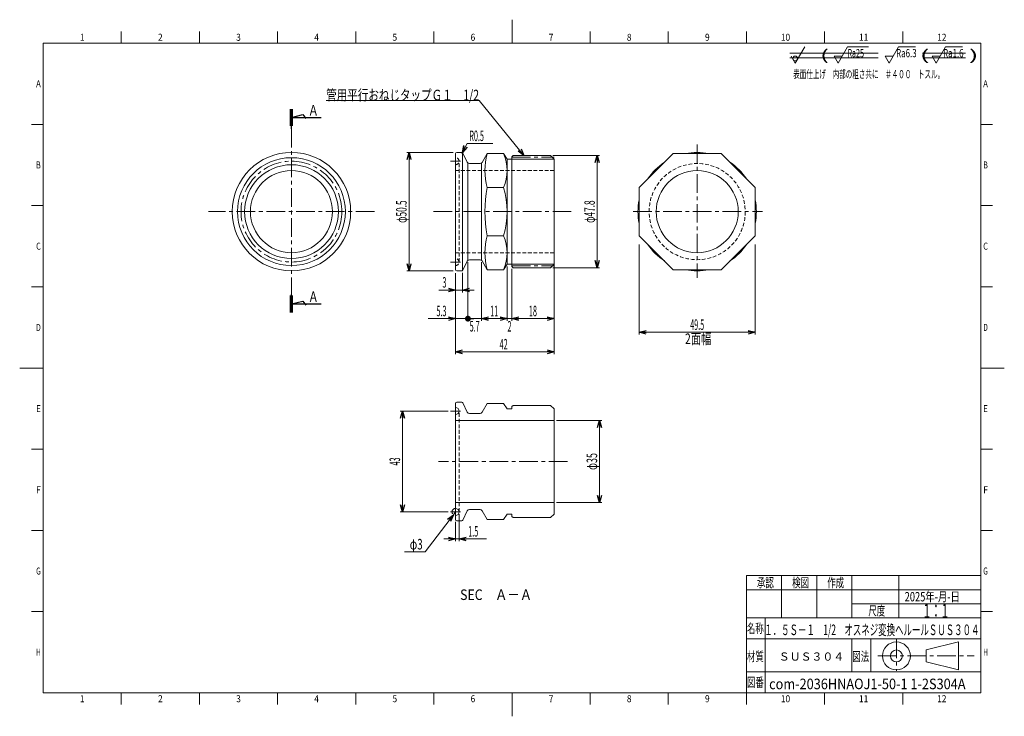
# Model space of a CAD drawing. Units: millimetres. Extents: x -210 to 210, y -148 to 148.
import ezdxf
from ezdxf.enums import TextEntityAlignment as Align

# ---------------------------------------------------------------- set-up
doc = ezdxf.new("R2010")
doc.units = ezdxf.units.MM
doc.header["$LTSCALE"] = 0.25
for name, pattern in [('CENTER', [50.8, 31.75, -6.35, 6.35, -6.35]), ('DASHED2', [9.525, 6.35, -3.175]), ('DIVIDE', [31.75, 12.7, -6.35, 0, -6.35, 0, -6.35])]:
    doc.linetypes.add(name, pattern=pattern)
doc.layers.add('Layer0016', color=7, linetype='Continuous')
doc.layers.add('ZUWAKU', color=7, linetype='Continuous')
doc.styles.add('dcStyle0', font='txt.shx', dxfattribs={"width": 0.625, "bigfont": 'extfont2'})
doc.dimstyles.new('dc_Radial08', dxfattribs={"dimtxt": 4.5, "dimasz": 3.000002, "dimexe": 1, "dimexo": 1, "dimgap": 1, "dimtad": 2, "dimtih": 1, "dimtoh": 1, "dimdsep": 46, "dimtxsty": 'dcStyle0', "dimblk1": 'OPEN30', "dimblk2": 'OPEN30', "dimsah": 1, "dimcen": 0.09, "dimclrd": 2, "dimclre": 7, "dimclrt": 4, "dimadec": 0, "dimazin": 2, "dimtfac": 1, "dimtdec": 4, "dimtmove": 0, "dimatfit": 0, "dimfxl": 1, "dimarcsym": 1})
doc.dimstyles.new('dc_Rotated', dxfattribs={"dimtxt": 4.5, "dimasz": 3.000002, "dimexe": 1, "dimexo": 1, "dimgap": 1, "dimtad": 3, "dimdsep": 46, "dimtxsty": 'dcStyle0', "dimblk1": 'OPEN30', "dimblk2": 'OPEN30', "dimsah": 1, "dimcen": 0.09, "dimclrd": 2, "dimclre": 2, "dimclrt": 4, "dimadec": 0, "dimazin": 2, "dimtfac": 1, "dimtdec": 4, "dimtmove": 0, "dimatfit": 3, "dimfxl": 1, "dimarcsym": 1})
doc.dimstyles.new('dc_Rotated_F8', dxfattribs={"dimtxt": 4.5, "dimasz": 2.5, "dimexe": 1, "dimexo": 1, "dimgap": 1, "dimtad": 4, "dimdec": 1, "dimdsep": 46, "dimtxsty": 'dcStyle0', "dimblk1": 'DOT', "dimblk2": 'DOT', "dimsah": 1, "dimcen": 0.09, "dimclrd": 2, "dimclre": 2, "dimclrt": 4, "dimadec": 0, "dimazin": 2, "dimtfac": 1, "dimtdec": 4, "dimtmove": 0, "dimatfit": 3, "dimfxl": 1, "dimarcsym": 1})

# ---------------------------------------------------------------- blocks, each defined once
blk = doc.blocks.new('DC_GROUP_COM-2036HNAOJ1-50-1 1-2S304A_1')
at = {"layer": 'ZUWAKU', "color": 4, "linetype": 'Continuous', "lineweight": 18}
for p, q in [((100, -88.51), (100, -138.5)), ((200, -88.51), (100, -88.51)), ((200, -106.51), (100, -106.51))]:
    blk.add_line(p, q, dxfattribs=at)
at = {"layer": 'ZUWAKU', "color": 7, "linetype": 'Continuous', "lineweight": 18}
for p, q in [((115, -88.51), (115, -106.51)), ((130, -88.51), (130, -106.51)), ((145, -88.51), (145, -106.51)), ((165, -88.51), (165, -106.51)), ((200, -94.51), (100, -94.51)), ((200, -100.51), (145, -100.51)), ((108, -106.51), (108, -138.5)), ((200, -115.5), (100, -115.5)), ((200, -129.5), (100, -129.5))]:
    blk.add_line(p, q, dxfattribs=at)
at = {"layer": 'ZUWAKU', "color": 3, "style": 'dcStyle0', "width": 1.145455}
for s, p, p2 in [('承認', (104.5, -93.51), (111.7, -93.51)), ('検図', (119.5, -93.51), (126.7, -93.51)), ('作成', (134.5, -93.51), (141.7, -93.51)), ('尺度', (152, -105.51), (159.2, -105.51)), ('名称', (100.21, -113), (107.41, -113)), ('材質', (100.21, -125), (107.41, -125)), ('図番', (100.21, -136), (107.41, -136))]:
    blk.add_text(s, height=4, dxfattribs=at).set_placement(p, p2, align=Align.FIT)
blk = doc.blocks.new('DC_GROUP_COM-2036HNAOJ1-50-1 1-2S304A_2')
at = {"layer": 'ZUWAKU', "color": 2, "linetype": 'Continuous', "lineweight": 13}
for q in [(124.86, 137), (119.09, 133)]:
    blk.add_line((120.82, 130), q, dxfattribs=at)
blk.add_circle((120.82, 132), 1, dxfattribs=at)
blk = doc.blocks.new('DC_GROUP_COM-2036HNAOJ1-50-1 1-2S304A_3')
at = {"layer": 'ZUWAKU', "color": 2, "linetype": 'Continuous', "lineweight": 13}
for p, q in [((139.09, 130), (143.14, 137)), ((143.14, 137), (152.14, 137)), ((139.09, 130), (137.36, 133)), ((137.36, 133), (140.83, 133))]:
    blk.add_line(p, q, dxfattribs=at)
at = {"layer": 'ZUWAKU', "color": 7, "style": 'dcStyle0'}
for s, width, p, p2 in [('Ra', 0.583333, (143.18, 132.5), (146.68, 132.5)), ('25', 0.567568, (146.68, 132.5), (150.18, 132.5))]:
    blk.add_text(s, height=3.5, dxfattribs=dict(at, width=width)).set_placement(p, p2, align=Align.FIT)
blk = doc.blocks.new('DC_GROUP_COM-2036HNAOJ1-50-1 1-2S304A_4')
at = {"layer": 'ZUWAKU', "color": 2, "linetype": 'Continuous', "lineweight": 13}
for p, q in [((160.87, 130), (164.91, 137)), ((164.91, 137), (172.16, 137)), ((160.87, 130), (159.14, 133)), ((159.14, 133), (162.6, 133))]:
    blk.add_line(p, q, dxfattribs=at)
at = {"layer": 'ZUWAKU', "color": 7, "style": 'dcStyle0', "width": 0.603448}
blk.add_text('Ra6.3', height=3.5, dxfattribs=at).set_placement((163.85, 132.5), (172.6, 132.5), align=Align.FIT)
blk = doc.blocks.new('DC_GROUP_COM-2036HNAOJ1-50-1 1-2S304A_5')
at = {"layer": 'ZUWAKU', "color": 2, "linetype": 'Continuous', "lineweight": 13}
for p, q in [((180.89, 130), (184.93, 137)), ((184.93, 137), (192.18, 137)), ((180.89, 130), (179.16, 133)), ((179.16, 133), (182.62, 133))]:
    blk.add_line(p, q, dxfattribs=at)
at = {"layer": 'ZUWAKU', "color": 7, "style": 'dcStyle0', "width": 0.603448}
blk.add_text('Ra1.6', height=3.5, dxfattribs=at).set_placement((183.87, 132.5), (192.62, 132.5), align=Align.FIT)
blk = doc.blocks.new('DC_GROUP_COM-2036HNAOJ1-50-1 1-2S304A_6')
at = {"color": 2, "linetype": 'CENTER', "lineweight": 13}
for p, q in [((-94.07, 102.02), (-94.07, 31.32)), ((-58.72, 66.67), (-129.42, 66.67))]:
    blk.add_line(p, q, dxfattribs=at)
at = {"color": 3, "linetype": 'Continuous', "lineweight": 13}
blk.add_circle((-94.07, 66.67), 25.25, dxfattribs=at)
blk = doc.blocks.new('DC_GROUP_COM-2036HNAOJ1-50-1 1-2S304A_7')
at = {"color": 2, "linetype": 'CENTER', "lineweight": 13}
for p, q in [((-24.07, 90.27), (-24.07, 90.19)), ((-26.17, 88.17), (-21.97, 88.17))]:
    blk.add_line(p, q, dxfattribs=at)
at = {"color": 4, "linetype": 'DASHED2', "lineweight": 13}
blk.add_arc((-24.07, 88.17), 1.5, 270, 90, dxfattribs=at)
blk = doc.blocks.new('DC_GROUP_COM-2036HNAOJ1-50-1 1-2S304A_8')
at = {"color": 2, "linetype": 'CENTER', "lineweight": 13}
for p, q in [((-26.17, 45.17), (-21.97, 45.17)), ((-24.07, 43.07), (-24.07, 43.15))]:
    blk.add_line(p, q, dxfattribs=at)
at = {"color": 4, "linetype": 'DASHED2', "lineweight": 13}
blk.add_arc((-24.07, 45.17), 1.5, 270, 90, dxfattribs=at)
blk = doc.blocks.new('DC_GROUP_COM-2036HNAOJ1-50-1 1-2S304A_9')
at = {"color": 2, "linetype": 'CENTER', "lineweight": 13}
for p, q in [((-24.07, -16.26), (-24.07, -16.34)), ((-26.17, -18.36), (-21.97, -18.36))]:
    blk.add_line(p, q, dxfattribs=at)
at = {"color": 3, "linetype": 'Continuous', "lineweight": 13}
blk.add_arc((-24.07, -18.36), 1.5, 270, 90, dxfattribs=at)
blk = doc.blocks.new('DC_GROUP_COM-2036HNAOJ1-50-1 1-2S304A_10')
at = {"color": 2, "linetype": 'CENTER', "lineweight": 13}
for p, q in [((-26.17, -61.36), (-21.97, -61.36)), ((-24.07, -63.46), (-24.07, -63.38))]:
    blk.add_line(p, q, dxfattribs=at)
at = {"color": 3, "linetype": 'Continuous', "lineweight": 13}
blk.add_arc((-24.07, -61.36), 1.5, 270, 90, dxfattribs=at)
blk = doc.blocks.new('_Open30')
at = {"color": 0, "linetype": 'ByBlock', "lineweight": -2}
for p, q in [((-1, 0.267949), (0, 0)), ((0, 0), (-1, -0.267949)), ((0, 0), (-1, 0))]:
    blk.add_line(p, q, dxfattribs=at)
blk = doc.blocks.new('*D11')
at = {"color": 2, "linetype": 'Continuous', "lineweight": 13}
for p, q in [((-37.11, -78.37), (-24.98, -62.55)), ((-24.07, -61.36), (-24.98, -62.55)), ((-45.86, -78.37), (-37.11, -78.37))]:
    blk.add_line(p, q, dxfattribs=at)
at = {"color": 2, "xscale": 3.000002807615286, "yscale": 2.999989368223643, "rotation": 52.5305813413228}
blk.add_blockref('_Open30', (-24.98, -62.55), dxfattribs=at)
at = {"color": 4, "insert": (-38.11, -77.37), "char_height": 4.5, "attachment_point": 9, "style": 'dcStyle0'}
blk.add_mtext('\\T1.00;\\W0.6818;φ3', dxfattribs=at)
blk = doc.blocks.new('*D12')
at = {"color": 2, "linetype": 'Continuous', "lineweight": 13}
for p, q in [((-25.07, 91.92), (-44.93, 91.92)), ((-43.93, 41.42), (-43.93, 91.92)), ((-25.07, 41.42), (-44.93, 41.42))]:
    blk.add_line(p, q, dxfattribs=at)
at = {"color": 2, "xscale": 3.000002807615286, "yscale": 2.999989368223643}
for p, rotation in [((-43.93, 91.92), 90), ((-43.93, 41.42), 270)]:
    blk.add_blockref('_Open30', p, dxfattribs=dict(at, rotation=rotation))
at = {"color": 4, "insert": (-44.93, 66.67), "char_height": 4.5, "attachment_point": 8, "rotation": 90, "style": 'dcStyle0'}
blk.add_mtext('\\T1.00;\\W0.5769;φ50.5', dxfattribs=at)
blk = doc.blocks.new('*D13')
at = {"color": 2, "linetype": 'Continuous', "lineweight": 13}
for p, q in [((17.93, 48.05), (17.93, 5.89)), ((-24.07, 40.42), (-24.07, 5.89)), ((-24.07, 6.89), (17.93, 6.89))]:
    blk.add_line(p, q, dxfattribs=at)
at = {"color": 2, "xscale": 3.000002807615286, "yscale": 2.999989368223643}
for p, rotation in [((-24.07, 6.89), 180), ((17.93, 6.89), 360)]:
    blk.add_blockref('_Open30', p, dxfattribs=dict(at, rotation=rotation))
at = {"color": 4, "insert": (-3.57, 7.89), "char_height": 4.5, "attachment_point": 8, "style": 'dcStyle0'}
blk.add_mtext('\\T1.00;\\W0.5000;42', dxfattribs=at)
blk = doc.blocks.new('*D14')
at = {"color": 2, "linetype": 'Continuous', "lineweight": 13}
for p, q in [((-24.07, 40.42), (-24.07, 32.25)), ((-21.07, 40.53), (-21.07, 32.25)), ((-31.22, 33.25), (-24.07, 33.25)), ((-24.07, 33.25), (-21.07, 33.25)), ((-16.07, 33.25), (-21.07, 33.25))]:
    blk.add_line(p, q, dxfattribs=at)
at = {"color": 2, "xscale": 3.000002807615286, "yscale": 2.999989368223643}
for p, rotation in [((-24.07, 33.25), 360), ((-21.07, 33.25), 180)]:
    blk.add_blockref('_Open30', p, dxfattribs=dict(at, rotation=rotation))
at = {"color": 4, "insert": (-27.97, 34.25), "char_height": 4.5, "attachment_point": 9, "style": 'dcStyle0'}
blk.add_mtext('\\T1.00;\\W0.5000;3', dxfattribs=at)
blk = doc.blocks.new('*D15')
at = {"color": 2, "linetype": 'Continuous', "lineweight": 13}
for p, q in [((-27.17, -18.36), (-47.73, -18.36)), ((-46.73, -61.36), (-46.73, -18.36)), ((-27.17, -61.36), (-47.73, -61.36))]:
    blk.add_line(p, q, dxfattribs=at)
at = {"color": 2, "xscale": 3.000002807615286, "yscale": 2.999989368223643}
for p, rotation in [((-46.73, -18.36), 90), ((-46.73, -61.36), 270)]:
    blk.add_blockref('_Open30', p, dxfattribs=dict(at, rotation=rotation))
at = {"color": 4, "insert": (-47.73, -39.86), "char_height": 4.5, "attachment_point": 8, "rotation": 90, "style": 'dcStyle0'}
blk.add_mtext('\\T1.00;\\W0.5000;43', dxfattribs=at)
blk = doc.blocks.new('*D16')
at = {"color": 2, "linetype": 'Continuous', "lineweight": 13}
for p, q in [((-19.19, 95.74), (-21.16, 91.87)), ((-8.19, 95.74), (-19.19, 95.74)), ((-21.38, 91.42), (-21.16, 91.87))]:
    blk.add_line(p, q, dxfattribs=at)
at = {"color": 2, "xscale": 3.000002807615286, "yscale": 2.999989368223643, "rotation": 243.0889058662059}
blk.add_blockref('_Open30', (-21.16, 91.87), dxfattribs=at)
at = {"color": 4, "insert": (-18.19, 96.74), "char_height": 4.5, "attachment_point": 7, "style": 'dcStyle0'}
blk.add_mtext('\\T1.00;\\W0.5000;R0.5', dxfattribs=at)
blk = doc.blocks.new('*D17')
at = {"color": 2, "linetype": 'Continuous', "lineweight": 13}
for p, q in [((-22.57, -62.36), (-22.57, -73.89)), ((-24.07, -65.61), (-24.07, -73.89)), ((-29.07, -72.89), (-24.07, -72.89)), ((-22.57, -72.89), (-24.07, -72.89)), ((-10.92, -72.89), (-22.57, -72.89))]:
    blk.add_line(p, q, dxfattribs=at)
at = {"color": 2, "xscale": 3.000002807615286, "yscale": 2.999989368223643}
for p, rotation in [((-24.07, -72.89), 360), ((-22.57, -72.89), 180)]:
    blk.add_blockref('_Open30', p, dxfattribs=dict(at, rotation=rotation))
at = {"color": 4, "insert": (-18.67, -71.89), "char_height": 4.5, "attachment_point": 7, "style": 'dcStyle0'}
blk.add_mtext('\\T1.00;\\W0.5000;1.5', dxfattribs=at)
blk = doc.blocks.new('*D18')
at = {"color": 2, "linetype": 'Continuous', "lineweight": 13}
for p, q in [((17.43, 90.57), (37.34, 90.57)), ((36.34, 42.77), (36.34, 90.57)), ((17.43, 42.77), (37.34, 42.77))]:
    blk.add_line(p, q, dxfattribs=at)
at = {"color": 2, "xscale": 3.000002807615286, "yscale": 2.999989368223643}
for p, rotation in [((36.34, 90.57), 90), ((36.34, 42.77), 270)]:
    blk.add_blockref('_Open30', p, dxfattribs=dict(at, rotation=rotation))
at = {"color": 4, "insert": (35.34, 66.67), "char_height": 4.5, "attachment_point": 8, "rotation": 90, "style": 'dcStyle0'}
blk.add_mtext('\\T1.00;\\W0.5769;φ47.8', dxfattribs=at)
blk = doc.blocks.new('*D19')
at = {"color": 2, "linetype": 'Continuous', "lineweight": 13}
for p, q in [((54.24, 52.71), (54.24, 14.23)), ((103.74, 52.71), (103.74, 14.23)), ((54.24, 15.23), (103.74, 15.23))]:
    blk.add_line(p, q, dxfattribs=at)
at = {"color": 2, "xscale": 3.000002807615286, "yscale": 2.999989368223643}
for p, rotation in [((54.24, 15.23), 180), ((103.74, 15.23), 360)]:
    blk.add_blockref('_Open30', p, dxfattribs=dict(at, rotation=rotation))
at = {"color": 4, "insert": (78.99, 16.23), "char_height": 4.5, "attachment_point": 8, "style": 'dcStyle0'}
blk.add_mtext('\\T1.00;\\W0.5000;49.5', dxfattribs=at)
blk = doc.blocks.new('DC_GROUP_COM-2036HNAOJ1-50-1 1-2S304A_11')
at = {"color": 2, "linetype": 'Continuous', "lineweight": 13}
for p, q in [((-14.04, 114.12), (-79.29, 114.12)), ((5.11, 90.57), (-14.04, 114.12))]:
    blk.add_line(p, q, dxfattribs=at)
at = {"color": 2, "xscale": 3.000002807615286, "yscale": 2.999989368223643, "rotation": 309.1252710808083}
blk.add_blockref('_Open30', (5.11, 90.57), dxfattribs=at)
at = {"color": 4, "style": 'dcStyle0', "width": 1.039249}
blk.add_text('管用平行おねじタップＧ１\u30001/2', height=4.5, dxfattribs=at).set_placement((-79.29, 114.12), (-14.04, 114.12), align=Align.FIT)
blk = doc.blocks.new('*D21')
at = {"color": 2, "linetype": 'Continuous', "lineweight": 13}
for p, q in [((-18.79, 45.17), (-18.79, 20.04)), ((-24.07, 39.42), (-24.07, 20.04)), ((-35.72, 21.04), (-24.07, 21.04)), ((-24.07, 21.04), (-18.79, 21.04))]:
    blk.add_line(p, q, dxfattribs=at)
at = {"color": 2, "xscale": 3.000002807615286, "yscale": 2.999989368223643, "rotation": 360}
blk.add_blockref('_Open30', (-24.07, 21.04), dxfattribs=at)
at = {"color": 4, "insert": (-27.97, 22.04), "char_height": 4.5, "attachment_point": 9, "style": 'dcStyle0'}
blk.add_mtext('\\T1.00;\\W0.5000;5.3', dxfattribs=at)
blk = doc.blocks.new('_Dot')
at = {"color": 0, "linetype": 'ByBlock', "lineweight": -2}
blk.add_line((-0.5, 0), (-1, 0), dxfattribs=at)
at = {"color": 0, "linetype": 'ByBlock', "const_width": 0.5}
blk.add_lwpolyline([(-0.25, 0, 1), (0.25, 0, 1)], format="xyb", close=True, dxfattribs=at)
blk = doc.blocks.new('*D22')
at = {"color": 2, "linetype": 'Continuous', "lineweight": 13}
for p, q in [((-18.79, 45.17), (-18.79, 20.04)), ((-13.07, 45.17), (-13.07, 20.04)), ((-18.79, 21.04), (-13.07, 21.04))]:
    blk.add_line(p, q, dxfattribs=at)
at = {"color": 2, "xscale": 2.5, "yscale": 2.5, "rotation": 180}
blk.add_blockref('_Dot', (-18.79, 21.04), dxfattribs=at)
at = {"color": 4, "insert": (-15.93, 15.54), "char_height": 4.5, "attachment_point": 8, "style": 'dcStyle0'}
blk.add_mtext('\\T1.00;\\W0.5000;5.7', dxfattribs=at)
blk = doc.blocks.new('*D23')
at = {"color": 2, "linetype": 'Continuous', "lineweight": 13}
for p, q in [((-13.07, 45.17), (-13.07, 20.04)), ((-2.07, 43.25), (-2.07, 20.04)), ((-13.07, 21.04), (-2.07, 21.04))]:
    blk.add_line(p, q, dxfattribs=at)
at = {"color": 2, "xscale": 3.000002807615286, "yscale": 2.999989368223643}
for p, rotation in [((-13.07, 21.04), 180), ((-2.07, 21.04), 360)]:
    blk.add_blockref('_Open30', p, dxfattribs=dict(at, rotation=rotation))
at = {"color": 4, "insert": (-7.57, 22.04), "char_height": 4.5, "attachment_point": 8, "style": 'dcStyle0'}
blk.add_mtext('\\T1.00;\\W0.5000;11', dxfattribs=at)
blk = doc.blocks.new('*D24')
at = {"color": 2, "linetype": 'Continuous', "lineweight": 13}
for p, q in [((-2.07, 43.25), (-2.07, 20.04)), ((-0.07, 42.27), (-0.07, 20.04)), ((-2.07, 21.04), (-0.07, 21.04))]:
    blk.add_line(p, q, dxfattribs=at)
at = {"color": 4, "insert": (-1.07, 15.54), "char_height": 4.5, "attachment_point": 8, "style": 'dcStyle0'}
blk.add_mtext('\\T1.00;\\W0.5000;2', dxfattribs=at)
blk = doc.blocks.new('*D25')
at = {"color": 2, "linetype": 'Continuous', "lineweight": 13}
for p, q in [((-0.07, 42.27), (-0.07, 20.04)), ((17.93, 43.25), (17.93, 20.04)), ((-0.07, 21.04), (17.93, 21.04))]:
    blk.add_line(p, q, dxfattribs=at)
at = {"color": 2, "xscale": 3.000002807615286, "yscale": 2.999989368223643}
for p, rotation in [((-0.07, 21.04), 180), ((17.93, 21.04), 360)]:
    blk.add_blockref('_Open30', p, dxfattribs=dict(at, rotation=rotation))
at = {"color": 4, "insert": (8.93, 22.04), "char_height": 4.5, "attachment_point": 8, "style": 'dcStyle0'}
blk.add_mtext('\\T1.00;\\W0.5000;18', dxfattribs=at)
blk = doc.blocks.new('*D26')
at = {"color": 2, "linetype": 'Continuous', "lineweight": 13}
for p, q in [((18.93, -22.36), (38.33, -22.36)), ((37.33, -57.36), (37.33, -22.36)), ((18.93, -57.36), (38.33, -57.36))]:
    blk.add_line(p, q, dxfattribs=at)
at = {"color": 2, "xscale": 3.000002807615286, "yscale": 2.999989368223643}
for p, rotation in [((37.33, -22.36), 90), ((37.33, -57.36), 270)]:
    blk.add_blockref('_Open30', p, dxfattribs=dict(at, rotation=rotation))
at = {"color": 4, "insert": (36.33, -39.86), "char_height": 4.5, "attachment_point": 8, "rotation": 90, "style": 'dcStyle0'}
blk.add_mtext('\\T1.00;\\W0.6250;φ35', dxfattribs=at)

msp = doc.modelspace()

# ---------------------------------------------------------------- linework, layer by layer
at = {"color": 3, "linetype": 'Continuous', "lineweight": 25}
for p, q in [((-94.47, 103.257), (-94.47, 110.415)), ((-94.47, 103.257), (-94.47, 110.415)), ((-94.37, 103.257), (-94.37, 110.415)), ((-94.37, 103.257), (-94.37, 110.415)), ((-94.27, 103.257), (-94.27, 110.415)), ((-94.27, 103.257), (-94.27, 110.415)), ((-94.17, 103.257), (-94.17, 110.415)), ((-94.17, 103.257), (-94.17, 110.415)), ((-94.07, 102.022), (-94.07, 110.415)), ((-94.07, 102.022), (-94.07, 110.415)), ((-93.97, 103.257), (-93.97, 110.415)), ((-93.97, 103.257), (-93.97, 110.415)), ((-93.87, 103.257), (-93.87, 110.415)), ((-93.87, 103.257), (-93.87, 110.415)), ((-93.77, 103.257), (-93.77, 110.415)), ((-93.77, 103.257), (-93.77, 110.415)), ((-93.67, 103.257), (-93.67, 110.415)), ((-93.67, 103.257), (-93.67, 110.415)), ((-94.07, 106.836), (-89.234, 108.067)), ((-94.07, 106.836), (-89.234, 108.067)), ((-94.07, 106.836), (-81.406, 106.836)), ((-94.07, 106.836), (-81.406, 106.836)), ((-89.234, 108.067), (-88.01, 106.318)), ((-89.234, 108.067), (-88.01, 106.318)), ((-94.47, 23.723), (-94.47, 30.881)), ((-94.47, 23.723), (-94.47, 30.881)), ((-94.37, 23.723), (-94.37, 30.881)), ((-94.37, 23.723), (-94.37, 30.881)), ((-94.27, 23.723), (-94.27, 30.881)), ((-94.27, 23.723), (-94.27, 30.881)), ((-94.17, 23.723), (-94.17, 30.881)), ((-94.17, 23.723), (-94.17, 30.881)), ((-94.07, 23.723), (-94.07, 31.322)), ((-94.07, 23.723), (-94.07, 31.322)), ((-93.97, 23.723), (-93.97, 30.881)), ((-93.97, 23.723), (-93.97, 30.881)), ((-93.87, 23.723), (-93.87, 30.881)), ((-93.87, 23.723), (-93.87, 30.881)), ((-93.77, 23.723), (-93.77, 30.881)), ((-93.77, 23.723), (-93.77, 30.881)), ((-93.67, 23.723), (-93.67, 30.881)), ((-94.07, 27.302), (-89.234, 28.533)), ((-94.07, 27.302), (-89.234, 28.533)), ((-94.07, 27.302), (-81.406, 27.302)), ((-94.07, 27.302), (-81.406, 27.302)), ((-89.234, 28.533), (-88.01, 26.784)), ((-89.234, 28.533), (-88.01, 26.784))]:
    msp.add_line(p, q, dxfattribs=at)
at = {"color": 2, "linetype": 'CENTER', "lineweight": 13}
for p, q in [((78.994, 95.305), (78.994, 38.508)), ((-33.451, 66.672), (26.357, 66.672)), ((51.736, 66.672), (106.823, 66.672)), ((23.702, -39.858), (-31.298, -39.858))]:
    msp.add_line(p, q, dxfattribs=at)
at = {"color": 3, "linetype": 'Continuous', "lineweight": 18}
for p, q in [((-24.07, 91.422), (-24.07, 41.922)), ((-23.57, 91.922), (-21.385, 91.922)), ((-21.07, 91.811), (-21.07, 41.533)), ((-20.934, 91.638), (-19.062, 87.739)), ((-12.78, 87.665), (-10.57, 91.422)), ((-10.57, 91.422), (-3.57, 91.422)), ((-2.07, 89.095), (-3.57, 91.422)), ((-2.07, 89.095), (17.93, 89.095)), ((-2.07, 89.095), (-2.07, 44.25)), ((-0.07, 90.074), (0.43, 90.574)), ((-0.07, 90.074), (-0.07, 43.271)), ((0.43, 90.574), (16.43, 90.574)), ((16.43, 90.574), (17.93, 89.074)), ((17.93, 89.095), (17.93, 44.25)), ((54.244, 76.924), (68.742, 91.422)), ((68.742, 91.422), (89.246, 91.422)), ((89.246, 91.422), (103.744, 76.924)), ((-18.79, 46.172), (-18.79, 87.172)), ((-18.161, 87.172), (-13.642, 87.172)), ((-13.07, 87.172), (-13.07, 46.172)), ((-10.57, 76.924), (-3.57, 76.924)), ((54.244, 76.924), (54.244, 56.42)), ((103.744, 76.924), (103.744, 56.42)), ((-10.57, 56.42), (-3.57, 56.42)), ((54.244, 56.42), (68.742, 41.922)), ((89.246, 41.922), (103.744, 56.42)), ((-19.062, 45.605), (-20.934, 41.706)), ((-18.161, 46.172), (-13.642, 46.172)), ((-12.78, 45.679), (-10.57, 41.922)), ((-2.07, 44.25), (-3.57, 41.922)), ((-2.07, 44.25), (17.93, 44.25)), ((-0.07, 43.271), (0.43, 42.771)), ((0.43, 42.771), (16.43, 42.771)), ((16.43, 42.771), (17.93, 44.271)), ((-23.57, 41.422), (-21.385, 41.422)), ((-10.57, 41.922), (-3.57, 41.922)), ((68.742, 41.922), (89.246, 41.922)), ((-24.07, -64.608), (-24.07, -15.108)), ((-21.385, -14.608), (-23.57, -14.608)), ((-20.934, -14.891), (-19.062, -18.791)), ((-12.78, -18.865), (-10.57, -15.108)), ((-10.57, -15.108), (-3.57, -15.108)), ((-2.07, -17.435), (-3.57, -15.108)), ((-0.07, -16.456), (0.43, -15.956)), ((-0.07, -16.456), (-0.07, -17.435)), ((0.43, -15.956), (16.43, -15.956)), ((16.43, -15.956), (17.93, -17.456)), ((-18.161, -19.358), (-13.642, -19.358)), ((-2.07, -17.435), (-0.07, -17.435)), ((17.93, -17.435), (17.93, -62.28)), ((17.93, -22.358), (-24.07, -22.358)), ((17.93, -57.358), (-24.07, -57.358)), ((-19.062, -60.925), (-20.934, -64.824)), ((-18.161, -60.358), (-13.642, -60.358)), ((-12.78, -60.851), (-10.57, -64.608)), ((-2.07, -62.28), (-3.57, -64.608)), ((-2.07, -62.28), (-0.07, -62.28)), ((-0.07, -62.28), (-0.07, -63.259)), ((16.43, -63.759), (17.93, -62.259)), ((-21.385, -65.108), (-23.57, -65.108)), ((-10.57, -64.608), (-3.57, -64.608)), ((-0.07, -63.259), (0.43, -63.759)), ((0.43, -63.759), (16.43, -63.759))]:
    msp.add_line(p, q, dxfattribs=at)
at = {"color": 2, "linetype": 'CENTER', "lineweight": 18}
for p, q in [((-0.07, 89.834), (17.93, 89.834)), ((-0.07, 43.511), (17.93, 43.511))]:
    msp.add_line(p, q, dxfattribs=at)
at = {"color": 4, "linetype": 'DASHED2', "lineweight": 13}
for p, q in [((17.93, 84.172), (-24.07, 84.172)), ((-22.57, 45.172), (-22.57, 88.172)), ((17.93, 49.172), (-24.07, 49.172))]:
    msp.add_line(p, q, dxfattribs=at)
at = {"color": 3, "linetype": 'Continuous', "lineweight": 18}
for centre, radius in [((-94.07, 66.672), 23), ((-94.07, 66.672), 20), ((-94.07, 66.672), 17.5), ((78.994, 66.672), 17.5)]:
    msp.add_circle(centre, radius, dxfattribs=at)
at = {"color": 2, "linetype": 'CENTER', "lineweight": 13}
msp.add_circle((-94.07, 66.672), 21.5, dxfattribs=at)
at = {"color": 4, "linetype": 'DASHED2', "lineweight": 13}
msp.add_circle((78.994, 66.672), 20.5, dxfattribs=at)
at = {"color": 3, "linetype": 'Continuous', "lineweight": 18}
for centre, radius, start, end in [((-23.57, 91.422), 0.5, 90, 180), ((-21.385, 91.422), 0.5, 25.64101, 90), ((15.205, 84.173), 26.775, 164.29146, 195.70854), ((-20.337, 84.173), 18.267, 336.61846, 23.38154), ((78.994, 66.672), 25.25, 78.57881, 101.42119), ((-18.161, 88.172), 1, 205.64101, 270), ((-13.642, 88.172), 1, 270, 329.53446), ((78.994, 66.672), 25.25, 123.57881, 146.42119), ((78.994, 66.672), 25.25, 33.57881, 56.42119), ((41.479, 66.672), 53.05, 168.85753, 191.14247), ((-37.853, 66.672), 35.783, 343.35156, 16.64844), ((78.994, 66.672), 25.25, 168.57881, 191.42119), ((78.994, 66.672), 25.25, 348.57881, 11.42119), ((15.205, 49.171), 26.775, 164.29146, 195.70854), ((-20.337, 49.171), 18.267, 336.61846, 23.38154), ((78.994, 66.672), 25.25, 213.57881, 236.42119), ((78.994, 66.672), 25.25, 303.57881, 326.42119), ((-18.161, 45.172), 1, 90, 154.35899), ((-13.642, 45.172), 1, 30.46554, 90), ((-23.57, 41.922), 0.5, 180, 270), ((-21.385, 41.922), 0.5, 270, 334.35899), ((78.994, 66.672), 25.25, 258.57881, 281.42119), ((-23.57, -15.108), 0.5, 90, 180), ((-21.385, -15.108), 0.5, 25.64101, 90), ((-18.161, -18.358), 1, 205.64101, 270), ((-13.642, -18.358), 1, 270, 329.53446), ((-18.161, -61.358), 1, 90, 154.35899), ((-13.642, -61.358), 1, 30.46554, 90), ((-23.57, -64.608), 0.5, 180, 270), ((-21.385, -64.608), 0.5, 270, 334.35899)]:
    msp.add_arc(centre, radius, start, end, dxfattribs=at)
at = {"color": 7, "linetype": 'DIVIDE', "lineweight": 13}
msp.add_arc((-24.07, -61.358), 1.5, 90, 270, dxfattribs=at)
at = {"layer": 'Layer0016', "color": 4, "linetype": 'DASHED2', "lineweight": 13}
msp.add_line((-22.57, -61.358), (-22.57, -18.358), dxfattribs=at)
at = {"layer": 'ZUWAKU', "color": 7, "linetype": 'Continuous', "lineweight": 18}
for p, q in [((0, 138.5), (0, 148.5)), ((-166.667, 138.5), (-166.667, 143.5)), ((-133.333, 138.5), (-133.333, 143.5)), ((-100, 138.5), (-100, 143.5)), ((-66.667, 138.5), (-66.667, 143.5)), ((-33.333, 138.5), (-33.333, 143.5)), ((33.333, 138.5), (33.333, 143.5)), ((66.667, 138.5), (66.667, 143.5)), ((100, 138.5), (100, 143.5)), ((133.333, 138.5), (133.333, 143.5)), ((166.667, 138.5), (166.667, 143.5)), ((-200, 103.875), (-205, 103.875)), ((200, 103.875), (205, 103.875)), ((-200, 69.25), (-205, 69.25)), ((200, 69.25), (205, 69.25)), ((-200, 34.625), (-205, 34.625)), ((200, 34.625), (205, 34.625)), ((-200, 0), (-210, 0)), ((200, 0), (210, 0)), ((-200, -34.625), (-205, -34.625)), ((200, -34.625), (205, -34.625)), ((-200, -69.25), (-205, -69.25)), ((200, -69.25), (205, -69.25)), ((-200, -103.875), (-205, -103.875)), ((200, -103.875), (205, -103.875)), ((145, -115.5), (145, -129.5)), ((153, -115.5), (153, -129.5)), ((-166.667, -138.5), (-166.667, -143.5)), ((-133.333, -138.5), (-133.333, -143.5)), ((-100, -138.5), (-100, -143.5)), ((-66.667, -138.5), (-66.667, -143.5)), ((-33.333, -138.5), (-33.333, -143.5)), ((0, -138.5), (0, -148.5)), ((33.333, -138.5), (33.333, -143.5)), ((66.667, -138.5), (66.667, -143.5)), ((100, -138.5), (100, -143.5)), ((133.333, -138.5), (133.333, -143.5)), ((166.667, -138.5), (166.667, -143.5))]:
    msp.add_line(p, q, dxfattribs=at)
at = {"layer": 'ZUWAKU', "color": 4, "linetype": 'Continuous', "lineweight": 18}
for p, q in [((-200, -138.5), (-200, 138.5)), ((-200, 138.5), (200, 138.5)), ((200, 138.5), (200, -138.5)), ((-200, -138.5), (200, -138.5))]:
    msp.add_line(p, q, dxfattribs=at)
at = {"layer": 'ZUWAKU', "color": 3, "linetype": 'Continuous', "lineweight": 13}
for p, q in [((118.469, 134.174), (156.239, 134.174)), ((118.469, 132.174), (156.239, 132.174)), ((175.157, 134.174), (193.398, 134.174)), ((175.248, 132.174), (193.398, 132.174))]:
    msp.add_line(p, q, dxfattribs=at)
at = {"layer": 'ZUWAKU', "color": 7, "linetype": 'CENTER', "lineweight": 18}
for p, q in [((163.992, -115.775), (163.992, -129.158)), ((156.017, -122.742), (197.175, -122.742))]:
    msp.add_line(p, q, dxfattribs=at)
at = {"layer": 'ZUWAKU', "color": 3, "linetype": 'Continuous', "lineweight": 18}
for p, q in [((176.733, -120.206), (190.392, -116.783)), ((190.392, -116.783), (190.392, -128.7)), ((176.733, -120.206), (176.733, -125.277)), ((176.733, -125.277), (190.392, -128.7))]:
    msp.add_line(p, q, dxfattribs=at)
for radius in [5.958, 2.535]:
    msp.add_circle((163.992, -122.742), radius, dxfattribs=at)

# ---------------------------------------------------------------- block references
at = {"linetype": 'Continuous'}
for name in ['DC_GROUP_COM-2036HNAOJ1-50-1 1-2S304A_11', 'DC_GROUP_COM-2036HNAOJ1-50-1 1-2S304A_6', 'DC_GROUP_COM-2036HNAOJ1-50-1 1-2S304A_7', 'DC_GROUP_COM-2036HNAOJ1-50-1 1-2S304A_8', 'DC_GROUP_COM-2036HNAOJ1-50-1 1-2S304A_9', 'DC_GROUP_COM-2036HNAOJ1-50-1 1-2S304A_10']:
    msp.add_blockref(name, (0, 0), dxfattribs=at)
at = {"layer": 'ZUWAKU', "linetype": 'Continuous'}
for name in ['DC_GROUP_COM-2036HNAOJ1-50-1 1-2S304A_2', 'DC_GROUP_COM-2036HNAOJ1-50-1 1-2S304A_3', 'DC_GROUP_COM-2036HNAOJ1-50-1 1-2S304A_4', 'DC_GROUP_COM-2036HNAOJ1-50-1 1-2S304A_5', 'DC_GROUP_COM-2036HNAOJ1-50-1 1-2S304A_1']:
    msp.add_blockref(name, (0, 0), dxfattribs=at)

# ---------------------------------------------------------------- texts
at = {"color": 4, "style": 'dcStyle0'}
for s, width, p, p2 in [('Ａ', 1.4, (-86.98, 107.654), (-82.48, 107.654)), ('Ａ', 1.4, (-86.98, 28.12), (-82.48, 28.12)), ('2面幅', 0.990566, (73.818, 10.218), (85.068, 10.218)), ('SEC\u3000Ａ－Ａ', 1.112403, (-22.149, -98.908), (8.601, -98.908))]:
    msp.add_text(s, height=4.5, dxfattribs=dict(at, width=width)).set_placement(p, p2, align=Align.FIT)
at = {"layer": 'ZUWAKU', "color": 3, "style": 'dcStyle0'}
for s, height, width, p, p2 in [('1', 3, 1.269545, (-184.333, 139.5), (-182.338, 139.5)), ('2', 3, 0.821471, (-151, 139.5), (-149.005, 139.5)), ('3', 3, 0.821471, (-117.667, 139.5), (-115.672, 139.5)), ('4', 3, 0.775833, (-84.333, 139.5), (-82.338, 139.5)), ('5', 3, 0.821471, (-51, 139.5), (-49.005, 139.5)), ('6', 3, 0.821471, (-17.667, 139.5), (-15.672, 139.5)), ('7', 3, 0.821471, (15.667, 139.5), (17.662, 139.5)), ('8', 3, 0.821471, (49, 139.5), (50.995, 139.5)), ('9', 3, 0.872813, (82.333, 139.5), (84.328, 139.5)), ('10', 3, 0.754865, (114.667, 139.5), (118.657, 139.5)), ('11', 3, 0.900968, (148, 139.5), (151.99, 139.5)), ('12', 3, 0.754865, (181.333, 139.5), (185.323, 139.5)), ('A', 3, 0.821471, (-203, 119.688), (-201.005, 119.688)), ('A', 3, 0.821471, (201, 119.688), (202.995, 119.688)), ('B', 3, 0.775833, (-203, 85.062), (-201.005, 85.062)), ('B', 3, 0.775833, (201, 85.062), (202.995, 85.062)), ('C', 3, 0.775833, (-203, 50.438), (-201.005, 50.438)), ('C', 3, 0.775833, (201, 50.438), (202.995, 50.438)), ('D', 3, 0.775833, (-203, 15.812), (-201.005, 15.812)), ('D', 3, 0.775833, (201, 15.812), (202.995, 15.812)), ('E', 3, 0.821471, (-203, -18.812), (-201.005, -18.812)), ('E', 3, 0.821471, (201, -18.812), (202.995, -18.812)), ('F', 3, 0.821471, (-203, -53.438), (-201.005, -53.438)), ('F', 3, 0.821471, (201, -53.438), (202.995, -53.438)), ('G', 3, 0.775833, (-203, -88.062), (-201.005, -88.062)), ('G', 3, 0.775833, (201, -88.062), (202.995, -88.062)), ('2025年-月-日', 4, 0.674754, (167.5, -99.506), (191.02, -99.506)), ('H', 3, 0.775833, (-203, -122.688), (-201.005, -122.688)), ('図法', 4, 1.145455, (145.15, -125), (152.35, -125)), ('H', 3, 0.775833, (201, -122.688), (202.995, -122.688)), ('1', 3, 1.269545, (-184.333, -142.5), (-182.338, -142.5)), ('2', 3, 0.821471, (-151, -142.5), (-149.005, -142.5)), ('3', 3, 0.821471, (-117.667, -142.5), (-115.672, -142.5)), ('4', 3, 0.775833, (-84.333, -142.5), (-82.338, -142.5)), ('5', 3, 0.821471, (-51, -142.5), (-49.005, -142.5)), ('6', 3, 0.821471, (-17.667, -142.5), (-15.672, -142.5)), ('7', 3, 0.821471, (15.667, -142.5), (17.662, -142.5)), ('8', 3, 0.821471, (49, -142.5), (50.995, -142.5)), ('9', 3, 0.872813, (82.333, -142.5), (84.328, -142.5)), ('10', 3, 0.754865, (114.667, -142.5), (118.657, -142.5)), ('11', 3, 0.900968, (148, -142.5), (151.99, -142.5)), ('12', 3, 0.754865, (181.333, -142.5), (185.323, -142.5))]:
    msp.add_text(s, height=height, dxfattribs=dict(at, width=width)).set_placement(p, p2, align=Align.FIT)
at = {"layer": 'ZUWAKU', "color": 2, "style": 'dcStyle0'}
for s, height, width, p, p2 in [('( ', 4.5, 0.84, (131.382, 131.161), (137.682, 131.161)), ('(      )', 4.5, 0.784, (173.889, 131.161), (199.089, 131.161)), ('表面仕上げ\u3000内部の粗さ共に\u3000＃４００\u3000トスル。', 3.5, 0.940146, (119.948, 123.544), (184.348, 123.544))]:
    msp.add_text(s, height=height, dxfattribs=dict(at, width=width)).set_placement(p, p2, align=Align.FIT)
at = {"layer": 'ZUWAKU', "color": 7, "style": 'dcStyle0'}
for s, height, width, p, p2 in [('1：1', 6, 0.745714, (175.633, -106.517), (186.073, -106.517)), ('ＳＵＳ３０４', 3.5, 1.596, (113.787, -124.772), (141.717, -124.772)), ('com-2036HNAOJ1-50-1 1-2S304A', 4.5, 0.663871, (109.676, -136.95), (193.466, -136.95))]:
    msp.add_text(s, height=height, dxfattribs=dict(at, width=width)).set_placement(p, p2, align=Align.FIT)
at = {"layer": 'ZUWAKU', "color": 4, "style": 'dcStyle0', "width": 0.872505}
msp.add_text('１．５Ｓ－１\u30001/2\u3000オスネジ変換ヘルールＳＵＳ３０４', height=4.5, dxfattribs=at).set_placement((107.596, -113.875), (199.396, -113.875), align=Align.FIT)

# ---------------------------------------------------------------- dimensions: what is measured, and where the dimension line sits
at = {"linetype": 'Continuous', "lineweight": 13}
for center, mpoint, text, override, picture, middle in [((-21.385, 91.422), (-21.158, 91.868), '\\W0.5000;R0.5', {"dimtxt": 4.5, "dimasz": 3.000002, "dimexe": 1, "dimexo": 1, "dimgap": 1, "dimtad": 2, "dimdec": 2, "dimlfac": 1, "dimzin": 8, "dimtxsty": 'dcStyle0', "dimblk1": 'Open30', "dimblk2": 'Open30', "dimsah": 1, "dimclrd": 2, "dimclre": 2, "dimclrt": 4, "dimazin": 2, "dimtofl": 1, "dimatfit": 0, "dimtolj": 0, "dimtzin": 8, "dimarcsym": 1}, '*D16', (-13.693, 95.74)), ((-24.07, -61.358), (-23.158, -60.167), '\\W0.6818;φ3', {"dimtxt": 4.5, "dimasz": 3.000002, "dimexe": 1, "dimexo": 1, "dimgap": 1, "dimtad": 2, "dimdec": 2, "dimlfac": 1, "dimzin": 8, "dimtxsty": 'dcStyle0', "dimblk1": 'Open30', "dimblk2": 'Open30', "dimsah": 1, "dimclrd": 2, "dimclre": 7, "dimclrt": 4, "dimazin": 2, "dimtofl": 1, "dimatfit": 0, "dimtolj": 0, "dimtzin": 8, "dimarcsym": 1}, '*D11', (-41.487, -78.373))]:
    dim = msp.add_radius_dim(center=center, mpoint=mpoint, text=text, dimstyle='dc_Radial08', override=override, dxfattribs=at)
    dim.commit()
    dim.dimension.update_dxf_attribs({"geometry": picture, "text_midpoint": middle, "dimtype": 164})
for base, p1, p2, text, override, picture, middle in [((-43.933, 91.922), (-24.07, 41.422), (-24.07, 91.922), '\\W0.5769;φ<>', {"dimtxt": 4.5, "dimasz": 3.000002, "dimexe": 1, "dimexo": 1, "dimgap": 1, "dimtad": 3, "dimtih": 0, "dimtoh": 0, "dimdec": 2, "dimlfac": 1, "dimzin": 8, "dimtxsty": 'dcStyle0', "dimblk1": 'Open30', "dimblk2": 'Open30', "dimsah": 1, "dimclrd": 2, "dimclre": 2, "dimclrt": 4, "dimazin": 2, "dimtofl": 1, "dimtolj": 0, "dimtzin": 8, "dimarcsym": 1}, '*D12', (-43.933, 66.672)), ((36.337, 90.574), (16.43, 42.771), (16.43, 90.574), '\\W0.5769;φ<>', {"dimtxt": 4.5, "dimasz": 3.000002, "dimexe": 1, "dimexo": 1, "dimgap": 1, "dimtad": 3, "dimtih": 0, "dimtoh": 0, "dimdec": 2, "dimlfac": 1, "dimzin": 8, "dimtxsty": 'dcStyle0', "dimblk1": 'Open30', "dimblk2": 'Open30', "dimsah": 1, "dimclrd": 2, "dimclre": 2, "dimclrt": 4, "dimazin": 2, "dimtofl": 1, "dimtolj": 0, "dimtzin": 8, "dimarcsym": 1}, '*D18', (36.337, 66.673)), ((-46.727, -18.358), (-26.17, -61.358), (-26.17, -18.358), '\\W0.5000;<>', {"dimtxt": 4.5, "dimasz": 3.000002, "dimexe": 1, "dimexo": 1, "dimgap": 1, "dimtad": 3, "dimtih": 0, "dimtoh": 0, "dimdec": 1, "dimlfac": 1, "dimzin": 8, "dimtxsty": 'dcStyle0', "dimblk1": 'Open30', "dimblk2": 'Open30', "dimsah": 1, "dimclrd": 2, "dimclre": 2, "dimclrt": 4, "dimazin": 2, "dimtofl": 1, "dimtolj": 0, "dimtzin": 8, "dimarcsym": 1}, '*D15', (-46.727, -39.858)), ((37.332, -22.358), (17.93, -57.358), (17.93, -22.358), 'φ<>', {"dimtxt": 4.5, "dimasz": 3.000002, "dimexe": 1, "dimexo": 1, "dimgap": 1, "dimtad": 3, "dimtih": 0, "dimtoh": 0, "dimdec": 2, "dimlfac": 1, "dimzin": 8, "dimtxsty": 'dcStyle0', "dimblk1": 'Open30', "dimblk2": 'Open30', "dimsah": 1, "dimclrd": 2, "dimclre": 2, "dimclrt": 4, "dimazin": 2, "dimtofl": 1, "dimtolj": 0, "dimtzin": 8, "dimarcsym": 1}, '*D26', (37.332, -39.858))]:
    dim = msp.add_linear_dim(base=base, p1=p1, p2=p2, angle=90, text=text, dimstyle='dc_Rotated', override=override, dxfattribs=at)
    dim.commit()
    dim.dimension.update_dxf_attribs({"geometry": picture, "text_midpoint": middle, "dimtype": 160})
for base, p1, p2, dimstyle, override, picture, middle in [((103.744, 15.231), (54.244, 53.707), (103.744, 53.707), 'dc_Rotated', {"dimtxt": 4.5, "dimasz": 3.000002, "dimexe": 1, "dimexo": 1, "dimgap": 1, "dimtad": 3, "dimtih": 0, "dimtoh": 0, "dimdec": 2, "dimlfac": 1, "dimzin": 8, "dimtxsty": 'dcStyle0', "dimblk1": 'Open30', "dimblk2": 'Open30', "dimsah": 1, "dimclrd": 2, "dimclre": 2, "dimclrt": 4, "dimazin": 2, "dimtofl": 1, "dimtolj": 0, "dimtzin": 8, "dimarcsym": 1}, '*D19', (78.994, 15.231)), ((17.93, 6.888), (-24.07, 41.422), (17.93, 49.049), 'dc_Rotated', {"dimtxt": 4.5, "dimasz": 3.000002, "dimexe": 1, "dimexo": 1, "dimgap": 1, "dimtad": 3, "dimtih": 0, "dimtoh": 0, "dimdec": 2, "dimlfac": 1, "dimzin": 8, "dimtxsty": 'dcStyle0', "dimblk1": 'Open30', "dimblk2": 'Open30', "dimsah": 1, "dimclrd": 2, "dimclre": 2, "dimclrt": 4, "dimazin": 2, "dimtofl": 1, "dimtolj": 0, "dimtzin": 8, "dimarcsym": 1}, '*D13', (-3.57, 6.888)), ((-18.79, 21.036), (-24.07, 40.422), (-18.79, 46.172), 'dc_Rotated', {"dimtxt": 4.5, "dimasz": 3.000002, "dimexe": 1, "dimexo": 1, "dimgap": 1, "dimtad": 3, "dimtih": 0, "dimtoh": 0, "dimdec": 1, "dimlfac": 1, "dimzin": 8, "dimtxsty": 'dcStyle0', "dimblk1": 'Open30', "dimblk2": 'Open30', "dimsah": 1, "dimclrd": 2, "dimclre": 2, "dimclrt": 4, "dimazin": 2, "dimtofl": 1, "dimtolj": 0, "dimtzin": 8, "dimarcsym": 1}, '*D21', (-31.343, 21.036)), ((-13.07, 21.036), (-18.79, 46.172), (-13.07, 46.172), 'dc_Rotated_F8', {"dimtxt": 4.5, "dimasz": 2.5, "dimexe": 1, "dimexo": 1, "dimgap": 1, "dimtad": 4, "dimtih": 0, "dimtoh": 0, "dimdec": 1, "dimlfac": 1, "dimzin": 8, "dimtxsty": 'dcStyle0', "dimblk1": 'Dot', "dimblk2": 'Dot', "dimsah": 1, "dimclrd": 2, "dimclre": 2, "dimclrt": 4, "dimazin": 2, "dimtofl": 1, "dimtolj": 0, "dimtzin": 8, "dimarcsym": 1}, '*D22', (-15.93, 21.036)), ((-2.07, 21.036), (-13.07, 46.172), (-2.07, 44.25), 'dc_Rotated', {"dimtxt": 4.5, "dimasz": 3.000002, "dimexe": 1, "dimexo": 1, "dimgap": 1, "dimtad": 3, "dimtih": 0, "dimtoh": 0, "dimdec": 2, "dimlfac": 1, "dimzin": 8, "dimtxsty": 'dcStyle0', "dimblk1": 'Open30', "dimblk2": 'Open30', "dimsah": 1, "dimclrd": 2, "dimclre": 2, "dimclrt": 4, "dimazin": 2, "dimtofl": 1, "dimtolj": 0, "dimtzin": 8, "dimarcsym": 1}, '*D23', (-7.57, 21.036)), ((-0.07, 21.036), (-2.07, 44.25), (-0.07, 43.271), 'dc_Rotated_F8', {"dimtxt": 4.5, "dimasz": 3.000002, "dimexe": 1, "dimexo": 1, "dimgap": 1, "dimtad": 4, "dimtih": 0, "dimtoh": 0, "dimdec": 2, "dimlfac": 1, "dimzin": 8, "dimtxsty": 'dcStyle0', "dimblk1": 'Open30', "dimblk2": 'Open30', "dimsah": 1, "dimclrd": 2, "dimclre": 2, "dimclrt": 4, "dimazin": 2, "dimtofl": 1, "dimtolj": 0, "dimtzin": 8, "dimarcsym": 1}, '*D24', (-1.07, 21.036)), ((17.93, 21.036), (-0.07, 43.271), (17.93, 44.25), 'dc_Rotated', {"dimtxt": 4.5, "dimasz": 3.000002, "dimexe": 1, "dimexo": 1, "dimgap": 1, "dimtad": 3, "dimtih": 0, "dimtoh": 0, "dimdec": 2, "dimlfac": 1, "dimzin": 8, "dimtxsty": 'dcStyle0', "dimblk1": 'Open30', "dimblk2": 'Open30', "dimsah": 1, "dimclrd": 2, "dimclre": 2, "dimclrt": 4, "dimazin": 2, "dimtofl": 1, "dimtolj": 0, "dimtzin": 8, "dimarcsym": 1}, '*D25', (8.93, 21.036)), ((-21.07, 33.249), (-24.07, 41.422), (-21.07, 41.533), 'dc_Rotated', {"dimtxt": 4.5, "dimasz": 3.000002, "dimexe": 1, "dimexo": 1, "dimgap": 1, "dimtad": 3, "dimtih": 0, "dimtoh": 0, "dimdec": 2, "dimlfac": 1, "dimzin": 8, "dimtxsty": 'dcStyle0', "dimblk1": 'Open30', "dimblk2": 'Open30', "dimsah": 1, "dimclrd": 2, "dimclre": 2, "dimclrt": 4, "dimazin": 2, "dimtofl": 1, "dimtolj": 0, "dimtzin": 8, "dimarcsym": 1}, '*D14', (-29.093, 33.249)), ((-24.07, -72.886), (-22.57, -61.358), (-24.07, -64.608), 'dc_Rotated', {"dimtxt": 4.5, "dimasz": 3.000002, "dimexe": 1, "dimexo": 1, "dimgap": 1, "dimtad": 3, "dimtih": 0, "dimtoh": 0, "dimdec": 1, "dimlfac": 1, "dimzin": 8, "dimtxsty": 'dcStyle0', "dimblk1": 'Open30', "dimblk2": 'Open30', "dimsah": 1, "dimclrd": 2, "dimclre": 2, "dimclrt": 4, "dimazin": 2, "dimtofl": 1, "dimtolj": 0, "dimtzin": 8, "dimarcsym": 1}, '*D17', (-15.297, -72.886))]:
    dim = msp.add_linear_dim(base=base, p1=p1, p2=p2, text='\\W0.5000;<>', dimstyle=dimstyle, override=override, dxfattribs=at)
    dim.commit()
    dim.dimension.update_dxf_attribs({"geometry": picture, "text_midpoint": middle, "dimtype": 160})

doc.saveas('drawing.dxf')
